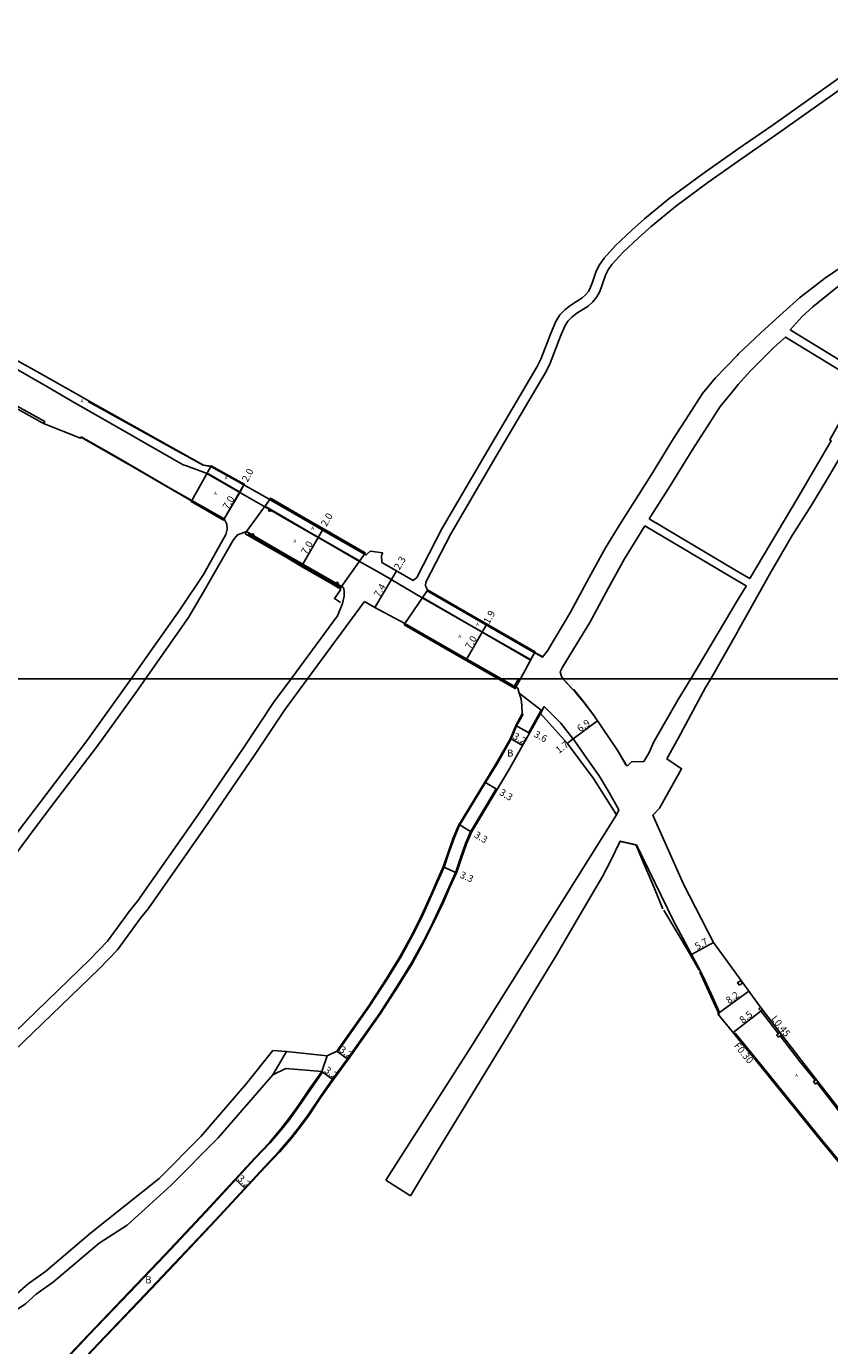
# Model space of a CAD drawing. Units: metres. Extents: x -8004 to -3995, y -111000 to -108000.
# Drawn here: x -6045 to -5862, y -110552 to -110251 of the extents above; entities that cross this region are included whole.
import ezdxf

# ---------------------------------------------------------------- set-up
doc = ezdxf.new("R2010")
doc.units = ezdxf.units.M
doc.header["$LTSCALE"] = 2.5
for name, color, linetype in [('側溝・桝', 7, 'Continuous'), ('図郭', 7, 'Continuous'), ('幅員', 7, 'Continuous'), ('歩道・分離帯・安全施設', 7, 'Continuous'), ('舗装', 7, 'Continuous'), ('道路', 7, 'Continuous')]:
    doc.layers.add(name, color=color, linetype=linetype)
doc.styles.add('YOKO_DECO', font='txt')

msp = doc.modelspace()

# ---------------------------------------------------------------- linework, layer by layer
at = {"layer": '側溝・桝'}
for points in [[(-6041.22, -110341.75), (-6040.98, -110341.32), (-6050.68, -110335.91), (-6063.59, -110328.68)], [(-5877.66, -110475), (-5878.04, -110475.31), (-5877.38, -110476.14), (-5873.79, -110480.78), (-5873.61, -110481.01)], [(-5845.24, -110531.24), (-5845.52, -110530.56), (-5845.69, -110530.14), (-5845.86, -110529.73), (-5846.03, -110529.35), (-5846.18, -110529.04), (-5850.26, -110523.15), (-5854.79, -110516.72), (-5856.25, -110514.67), (-5857.85, -110512.39), (-5858.23, -110511.85), (-5863.76, -110505.14), (-5875.1, -110491.17), (-5877.31, -110488.43), (-5883.44, -110480.91), (-5883.66, -110481.09)], [(-5873.21, -110481.53), (-5868.7, -110487.39), (-5865.2, -110491.66)], [(-5864.77, -110492.21), (-5859.84, -110498.58), (-5856.38, -110503.25), (-5855.27, -110504.73)]]:
    msp.add_lwpolyline(points, dxfattribs=at)
for points in [[(-5989.45, -110361.87), (-5989.9, -110361.61), (-5989.75, -110361.35), (-5989.3, -110361.61)], [(-5993.38, -110367.32), (-5993.66, -110367.16), (-5993.53, -110366.92), (-5993.24, -110367.09)], [(-5974.12, -110378.47), (-5974.5, -110378.25), (-5974.35, -110377.99), (-5973.96, -110378.21)], [(-5882.45, -110469.98), (-5882.89, -110469.38), (-5882.19, -110468.87), (-5881.76, -110469.48)], [(-5873.54, -110481.79), (-5873.94, -110481.27), (-5873.24, -110480.72), (-5872.84, -110481.24)], [(-5865.14, -110492.5), (-5865.57, -110491.95), (-5864.95, -110491.47), (-5864.52, -110492.02)]]:
    msp.add_lwpolyline(points, close=True, dxfattribs=at)
at = {"layer": '図郭'}
for points in [[(-6400, -110400), (-5600, -110400), (-5600, -109800), (-6400, -109800)], [(-6400, -111000), (-5600, -111000), (-5600, -110400), (-6400, -110400)]]:
    msp.add_lwpolyline(points, close=True, dxfattribs=at)
at = {"layer": '幅員', "flags": 128}
for points in [[(-5996.5, -110357.49), (-5995.56, -110355.72)], [(-6000.02, -110363.54), (-5996.5, -110357.49)], [(-5982.12, -110373.83), (-5978.61, -110367.79)], [(-5978.61, -110367.79), (-5977.61, -110366.06)], [(-5961.89, -110377.36), (-5965.64, -110383.74)], [(-5961.89, -110377.36), (-5960.72, -110375.38)], [(-5944.71, -110395.47), (-5941.19, -110389.37)], [(-5941.19, -110389.37), (-5940.25, -110387.74)], [(-5933.5, -110410.64), (-5930.35, -110412.39)], [(-5934.73, -110413.63), (-5931.95, -110415.21)], [(-5940.56, -110423.6), (-5937.78, -110425.27)], [(-5943.62, -110435.02), (-5946.44, -110433.31)], [(-5950.07, -110442.97), (-5947.06, -110444.32)], [(-5888.39, -110460.2), (-5893.41, -110462.91)], [(-5886.99, -110476.17), (-5880.32, -110471.33)], [(-5883.91, -110480.78), (-5877.21, -110475.59)], [(-5974.33, -110485.04), (-5971.71, -110486.88)], [(-5977.74, -110489.67), (-5975.16, -110491.57)], [(-5997.54, -110514.24), (-5995.19, -110516.41)]]:
    msp.add_lwpolyline(points, dxfattribs=at)
at = {"layer": '幅員'}
for points in [[(-5914.86, -110409.63), (-5920.4, -110413.75)], [(-5920.4, -110413.75), (-5921.74, -110414.74)]]:
    msp.add_lwpolyline(points, dxfattribs=at)
at = {"layer": '歩道・分離帯・安全施設'}
for points in [[(-6059.9, -110322.13), (-6048.68, -110328.59), (-6040.46, -110333.29), (-6033.85, -110337.2)], [(-6059.9, -110322.13), (-6048.68, -110328.59), (-6040.46, -110333.29), (-6033.85, -110337.2)], [(-6032.51, -110337.96), (-6030.39, -110339.17)], [(-6003.1, -110351.57), (-6004.85, -110351.27), (-6011.74, -110347.44), (-6020.49, -110342.59), (-6031.07, -110336.7)], [(-6030.39, -110339.17), (-6019.85, -110345.16), (-6012.03, -110349.63), (-6009.36, -110351.15), (-6008.63, -110351.44), (-6004.14, -110353.09), (-5996.5, -110357.49), (-5990.62, -110360.84), (-5985.93, -110363.57), (-5982.83, -110365.34), (-5976.88, -110368.79), (-5969.19, -110373.25), (-5963.96, -110376.14), (-5954.83, -110381.51), (-5942.45, -110388.65), (-5930.14, -110395.75), (-5929.22, -110394.06)], [(-6030.39, -110339.17), (-6019.85, -110345.16), (-6012.03, -110349.63), (-6009.36, -110351.15), (-6008.63, -110351.44), (-6004.14, -110353.09), (-5996.5, -110357.49), (-5990.62, -110360.84), (-5985.93, -110363.57), (-5982.83, -110365.34), (-5976.88, -110368.79), (-5969.19, -110373.25), (-5963.96, -110376.14), (-5954.83, -110381.51), (-5942.45, -110388.65), (-5930.14, -110395.75), (-5929.22, -110394.06)], [(-6030.39, -110339.17), (-6019.85, -110345.16), (-6012.03, -110349.63), (-6009.36, -110351.15), (-6008.63, -110351.44), (-6004.14, -110353.09)], [(-6032.55, -110344.96), (-6020.34, -110351.93), (-6007.62, -110359.32)], [(-6003.9, -110353.12), (-5996.54, -110357.33)], [(-5995.55, -110355.63), (-6002.91, -110351.58)], [(-5989.2, -110359.11), (-5978.74, -110365.2), (-5967.99, -110371.44)], [(-6007.37, -110359.54), (-6001.35, -110362.93), (-6000.34, -110363.54)], [(-5969.29, -110373.05), (-5980.72, -110366.44), (-5990.49, -110360.76)], [(-5994.67, -110366.97), (-5989.46, -110369.96), (-5986.47, -110371.69), (-5983.68, -110373.32), (-5980.74, -110375.01), (-5978.14, -110376.52), (-5973.51, -110379.18)], [(-5963.96, -110376.14), (-5961.89, -110377.36)], [(-5973.41, -110379.62), (-5974.87, -110381.68), (-5973.48, -110382.57)], [(-5929.5, -110393.81), (-5941.36, -110386.97), (-5953.4, -110380)], [(-5954.75, -110381.48), (-5942.43, -110388.59), (-5930.18, -110395.64)], [(-5958.12, -110387.9), (-5954.18, -110390.18), (-5949.11, -110393.11), (-5941.05, -110397.75), (-5937.13, -110400)], [(-5927.53, -110394.87), (-5929.35, -110393.91)], [(-5937.13, -110400), (-5933.77, -110401.93)], [(-5920.61, -110402.33), (-5922.64, -110400.19)], [(-5908.37, -110419.49), (-5909.45, -110417.76), (-5910.19, -110416.44), (-5915.62, -110408.45), (-5918.08, -110405.2), (-5918.44, -110404.77), (-5920.32, -110402.42)], [(-5910.55, -110431.05), (-5910, -110429.89), (-5912.23, -110425.98), (-5914.51, -110422.18), (-5916.92, -110418.72), (-5920.02, -110414.23), (-5923.23, -110410.18), (-5927, -110406.35), (-5927.86, -110407.91)], [(-5906.27, -110437.94), (-5909.62, -110437.19)], [(-5906.04, -110437.99), (-5904.56, -110441.52), (-5902.26, -110446.97), (-5899.92, -110452.51)], [(-5899.7, -110452.8), (-5894.07, -110462.25), (-5891.63, -110466.52)], [(-5891.53, -110466.99), (-5887.08, -110476.64)]]:
    msp.add_lwpolyline(points, dxfattribs=at)
at = {"layer": '歩道・分離帯・安全施設', "flags": 128}
for points in [[(-6030.39, -110339.17), (-6033.85, -110337.2)], [(-6030.39, -110339.17), (-6033.85, -110337.2)], [(-5930.53, -110412.29), (-5927.68, -110407.17)], [(-5931.85, -110408.09), (-5933.32, -110410.72), (-5934.55, -110413.72), (-5937.78, -110419.43), (-5940.39, -110423.7), (-5946.39, -110433.61), (-5947.65, -110436.59), (-5948.84, -110439.94), (-5949.88, -110443.04), (-5951.36, -110446.32), (-5952.74, -110449.49), (-5954.89, -110454.29), (-5956.96, -110458.47), (-5959.68, -110463.41), (-5962.85, -110468.55), (-5966.86, -110474.76), (-5974.17, -110485.15)], [(-5937.95, -110425.16), (-5943.8, -110434.93), (-5944.95, -110437.64), (-5946.1, -110440.89), (-5947.18, -110444.1), (-5948.71, -110447.49), (-5950.19, -110450.91), (-5952.36, -110455.48), (-5954.48, -110459.76), (-5957.26, -110464.82), (-5960.48, -110470.04), (-5964.54, -110476.32), (-5971.88, -110486.76), (-5975.29, -110491.4), (-5978.07, -110495.34), (-5980.91, -110499.54), (-5983.08, -110502.5), (-5984.76, -110504.66), (-5987.48, -110507.83), (-5990.81, -110511.37), (-6002.07, -110523.56), (-6011.41, -110533.48), (-6019.59, -110542.07), (-6028.82, -110551.7), (-6034.31, -110557.56)], [(-5977.58, -110489.78), (-5980.37, -110493.75), (-5983.2, -110497.93), (-5985.32, -110500.82), (-5986.93, -110502.89), (-5989.56, -110505.95), (-5992.86, -110509.46), (-6004.12, -110521.65), (-6013.45, -110531.56), (-6021.62, -110540.14), (-6030.85, -110549.77), (-6036.36, -110555.66)]]:
    msp.add_lwpolyline(points, dxfattribs=at)
at = {"layer": '舗装'}
for points in [[(-6007.42, -110359.31), (-6003.06, -110351.6)], [(-5995.56, -110355.72), (-6000.02, -110363.54)], [(-5994.93, -110366.42), (-5989.65, -110359.13)], [(-5968.02, -110371.61), (-5973.28, -110378.96)], [(-5958.81, -110387.36), (-5953.75, -110379.92)], [(-5929.22, -110394.06), (-5932.43, -110400)], [(-5932.43, -110400), (-5933.46, -110401.91)]]:
    msp.add_lwpolyline(points, dxfattribs=at)
at = {"layer": '舗装', "flags": 128}
for points in [[(-5933.99, -110402.03), (-5932.85, -110400)], [(-5927.68, -110407.17), (-5932.74, -110403.26)]]:
    msp.add_lwpolyline(points, dxfattribs=at)
at = {"layer": '道路', "flags": 128}
for points in [[(-5882.74, -110279.09), (-5874.78, -110273.55), (-5853.99, -110258.8)], [(-5882.74, -110281.9), (-5873.46, -110275.43), (-5852.64, -110260.66)], [(-5953.65, -110379.75), (-5954.14, -110378.77), (-5954.03, -110377.94), (-5948.33, -110366.92), (-5937.99, -110349.17), (-5926.57, -110329.86), (-5925.68, -110328.01), (-5923.31, -110321.84), (-5922.32, -110319.53), (-5921.65, -110318.38), (-5920.73, -110317.45), (-5919.61, -110316.6), (-5917, -110314.94), (-5915.91, -110313.99), (-5915.01, -110312.87), (-5914.33, -110311.62), (-5913.84, -110310.3), (-5913, -110307.87), (-5912.42, -110306.71), (-5911.56, -110305.46), (-5909.1, -110302.7), (-5905.48, -110299.35), (-5902.63, -110296.8), (-5897.07, -110292.23), (-5889.71, -110286.75), (-5882.74, -110281.9)], [(-5858.83, -110305.74), (-5863.08, -110308.69), (-5865.8, -110310.75), (-5868.79, -110313.07), (-5872.51, -110316.41), (-5877.6, -110321.04), (-5882.74, -110325.96)], [(-5882.74, -110332.88), (-5882.14, -110332.15), (-5879.9, -110329.66), (-5874.54, -110324.33), (-5871.98, -110322.01), (-5854.64, -110332.65), (-5856.15, -110335.31), (-5859.02, -110340.45), (-5861.86, -110345.49), (-5861.53, -110345.71), (-5865.13, -110351.83), (-5869.11, -110358.54), (-5880.14, -110377.13), (-5882.74, -110375.58)], [(-5882.74, -110325.96), (-5882.92, -110326.13), (-5888.03, -110331.42), (-5890.88, -110334.94), (-5892.26, -110337.02), (-5894.06, -110339.78)], [(-5889.86, -110342.49), (-5888.09, -110339.76), (-5886.85, -110337.9), (-5884.28, -110334.74), (-5882.74, -110332.88)], [(-5894.06, -110339.78), (-5897.5, -110345.18), (-5902.55, -110353.39)], [(-5889.86, -110342.49), (-5893.26, -110347.83), (-5898.29, -110356.01)], [(-5882.74, -110388.99), (-5875.34, -110375.71), (-5870.41, -110367.29), (-5866.01, -110360.38), (-5862.03, -110353.66), (-5858.38, -110347.46), (-5856.73, -110344.54)], [(-5902.55, -110353.39), (-5909.79, -110364.81), (-5913.03, -110370.14), (-5916.73, -110376.87), (-5921.02, -110384.79)], [(-5898.29, -110356.01), (-5903.04, -110363.51)], [(-5904.03, -110365.07), (-5905.54, -110367.45), (-5908.7, -110372.65), (-5912.34, -110379.26), (-5916.63, -110387.17)], [(-5904.03, -110365.07), (-5882.74, -110377.73)], [(-5903.04, -110363.51), (-5882.74, -110375.58)], [(-5999.63, -110367.12), (-6004.75, -110376.2), (-6010.19, -110384.29), (-6015.09, -110391.25), (-6018.74, -110396.44), (-6021.28, -110400)], [(-5997.97, -110368.36), (-6004.27, -110379.39), (-6008.14, -110386.04), (-6017.95, -110400)], [(-5997.97, -110368.36), (-5997.01, -110367.14), (-5996.14, -110366.85), (-5994.93, -110366.42)], [(-5974.19, -110385.66), (-5973.03, -110382.82), (-5972.68, -110381.14), (-5972.67, -110380.27), (-5972.7, -110379.31)], [(-5882.74, -110381.87), (-5880.95, -110378.88), (-5880.92, -110378.82), (-5882.74, -110377.73)], [(-5893.6, -110400), (-5882.74, -110381.87)], [(-5984.75, -110400), (-5974.19, -110385.66)], [(-5921.02, -110384.79), (-5926.24, -110393.61)], [(-5916.63, -110387.17), (-5922.84, -110397.35)], [(-5882.74, -110388.99), (-5882.99, -110389.44), (-5889.03, -110400)], [(-6096.32, -110526.8), (-6083.53, -110519.52), (-6075.86, -110515.1), (-6071.14, -110511.73), (-6067.22, -110508.36), (-6063.62, -110504.47), (-6058.52, -110497.97), (-6048.01, -110485.03), (-6028.53, -110466.22), (-6024.38, -110461.84), (-6019.13, -110454.65), (-6017.4, -110452.55), (-6003.61, -110432.84), (-5992.99, -110417.19), (-5986.3, -110407.18), (-5981.02, -110400)], [(-6096.19, -110523.27), (-6094.13, -110522.1), (-6077.34, -110509.81), (-6067.8, -110501.76), (-6050.23, -110483), (-6030.66, -110464.11), (-6026.69, -110459.92), (-6021.5, -110452.81), (-6019.79, -110450.74), (-6006.08, -110431.14), (-5995.47, -110415.51), (-5988.76, -110405.45), (-5984.75, -110400)], [(-6017.95, -110400), (-6020.13, -110403.1), (-6028.93, -110415.3), (-6040.17, -110430.04), (-6044.9, -110436.4), (-6048.57, -110441.34), (-6056.19, -110449.39), (-6065.78, -110459.63), (-6072.1, -110465.59), (-6077.82, -110470.48), (-6084.59, -110475.72), (-6093.84, -110482.8)], [(-6021.28, -110400), (-6031.35, -110414.14), (-6042.11, -110428.29), (-6050.62, -110439.49), (-6054.75, -110444.38), (-6061.94, -110452.25), (-6073.54, -110463.37), (-6082.78, -110470.94), (-6089.37, -110475.36), (-6093.5, -110477.97)], [(-5937.49, -110400), (-5933.99, -110402.03)], [(-5903.18, -110417), (-5901.98, -110414.42), (-5896.42, -110404.72), (-5893.6, -110400)], [(-5932.03, -110407.99), (-5932.1, -110406.09), (-5932.25, -110404.65), (-5932.74, -110403.26)], [(-5932.03, -110407.99), (-5933.5, -110410.64), (-5934.73, -110413.63), (-5937.95, -110419.33), (-5940.56, -110423.6), (-5946.57, -110433.52), (-5947.84, -110436.52), (-5949.03, -110439.88), (-5950.07, -110442.97), (-5951.54, -110446.23), (-5952.92, -110449.41), (-5955.07, -110454.2), (-5957.14, -110458.37), (-5959.85, -110463.31), (-5963.02, -110468.44), (-5967.03, -110474.64), (-5974.33, -110485.04)], [(-5930.35, -110412.39), (-5927.86, -110407.91)], [(-5930.35, -110412.39), (-5935.18, -110420.94), (-5943.62, -110435.02), (-5944.76, -110437.72), (-5945.91, -110440.96), (-5946.99, -110444.17), (-5948.52, -110447.57), (-5950.01, -110450.99)], [(-5905.98, -110437.88), (-5909.69, -110437.06), (-5911.89, -110441.66), (-5913.73, -110445.11), (-5916.25, -110449.41), (-5919.54, -110455.13), (-5924.17, -110462.96), (-5929.25, -110471.3), (-5935.25, -110481.34), (-5951.44, -110507.91), (-5957.51, -110517.99)], [(-5950.01, -110450.99), (-5952.18, -110455.57), (-5954.3, -110459.86), (-5957.08, -110464.92), (-5960.31, -110470.15), (-5964.37, -110476.43), (-5971.71, -110486.88)], [(-6030.52, -110526.53), (-6014.84, -110514.06), (-6005.33, -110504.5), (-5994.91, -110492.42), (-5988.9, -110484.84), (-5985.78, -110485.11)], [(-5976.54, -110486.04), (-5985.78, -110485.11)], [(-5976.54, -110486.04), (-5985.78, -110485.11)], [(-5974.33, -110485.04), (-5976.54, -110486.04)], [(-5988.92, -110490.38), (-5985.99, -110488.96), (-5977.74, -110489.67)], [(-5988.92, -110490.38), (-5985.99, -110488.96), (-5977.74, -110489.67)], [(-5971.71, -110486.88), (-5975.12, -110491.51)], [(-5975.12, -110491.51), (-5977.9, -110495.46), (-5980.75, -110499.66), (-5982.93, -110502.63), (-5984.6, -110504.79), (-5987.33, -110507.96), (-5990.66, -110511.51), (-6001.93, -110523.69), (-6011.27, -110533.62), (-6019.45, -110542.21), (-6028.68, -110551.84), (-6034.16, -110557.7), (-6039.8, -110563.89), (-6044.05, -110569.34)], [(-5977.74, -110489.67), (-5980.54, -110493.64), (-5983.36, -110497.81), (-5985.48, -110500.7), (-5987.08, -110502.76), (-5989.71, -110505.82), (-5993.01, -110509.32), (-6004.27, -110521.51), (-6013.59, -110531.42), (-6021.76, -110540), (-6031, -110549.64), (-6036.51, -110555.53)], [(-5988.92, -110490.38), (-6001.42, -110504.82), (-6012.16, -110515.59), (-6022.18, -110524.69), (-6028.57, -110528.82)], [(-5963.16, -110514.48), (-5957.51, -110517.99)], [(-6097.83, -110567.35), (-6078.37, -110559.79), (-6075.36, -110558.01), (-6073, -110556.67), (-6069.63, -110554.36), (-6062.21, -110549.47), (-6055.71, -110545.29), (-6052.5, -110543.75), (-6049.81, -110542.1), (-6047.26, -110540.31), (-6044.79, -110538.14), (-6040.83, -110535.3), (-6030.52, -110526.53)], [(-6097.94, -110570.61), (-6077.05, -110562.5), (-6073.86, -110560.6), (-6071.41, -110559.22), (-6067.96, -110556.85), (-6060.58, -110551.99), (-6054.24, -110547.92), (-6051.06, -110546.39), (-6048.16, -110544.61), (-6045.4, -110542.67), (-6042.93, -110540.49), (-6038.98, -110537.66), (-6028.57, -110528.82)]]:
    msp.add_lwpolyline(points, dxfattribs=at)
at = {"layer": '道路'}
for points in [[(-5956.07, -110376.89), (-5950.35, -110365.82), (-5939.98, -110348), (-5928.6, -110328.77), (-5927.79, -110327.1), (-5925.45, -110320.98), (-5924.38, -110318.49), (-5923.48, -110316.96), (-5922.25, -110315.72), (-5920.93, -110314.71), (-5918.38, -110313.1), (-5917.58, -110312.39), (-5916.93, -110311.59), (-5916.43, -110310.66), (-5916.01, -110309.53), (-5915.13, -110306.98), (-5914.41, -110305.54), (-5913.37, -110304.04), (-5910.74, -110301.09), (-5907.03, -110297.65), (-5904.12, -110295.05), (-5898.49, -110290.42), (-5891.05, -110284.89), (-5882.74, -110279.09)], [(-6059.16, -110320.83), (-6050.48, -110325.62), (-6042.81, -110329.9), (-6032.84, -110335.5)], [(-6032.64, -110344.83), (-6032.8, -110345.13), (-6041.22, -110341.75), (-6050.93, -110336.35), (-6063.66, -110329.21), (-6063.39, -110327.22)], [(-6032.84, -110335.5), (-6031.36, -110336.33), (-6004.76, -110351.26), (-6003.01, -110351.51), (-6003.06, -110351.6)], [(-6007.42, -110359.31), (-6007.43, -110359.31), (-6012.12, -110356.65), (-6024.2, -110349.59), (-6032.64, -110344.83)], [(-6003.06, -110351.6), (-5995.56, -110355.72), (-5989.65, -110359.13)], [(-6007.42, -110359.31), (-6000.02, -110363.54)], [(-5989.65, -110359.13), (-5989, -110359.5), (-5982.58, -110363.18), (-5975.83, -110367.09), (-5968.02, -110371.61), (-5967.69, -110371.73), (-5967.63, -110371.75), (-5966.69, -110370.88)], [(-5999.43, -110364.69), (-6000.02, -110363.54)], [(-5999.63, -110367.12), (-5999.36, -110365.86), (-5999.43, -110364.69)], [(-5972.7, -110379.31), (-5972.9, -110379.18), (-5973.28, -110378.96), (-5975.2, -110377.84), (-5981.56, -110374.16), (-5985.42, -110371.94), (-5994.93, -110366.42)], [(-5966.69, -110370.88), (-5963.82, -110371.27)], [(-5963.82, -110371.27), (-5964.13, -110371.9)], [(-5964.13, -110371.9), (-5964.1, -110373.44), (-5962.82, -110374.14), (-5956.94, -110377.61)], [(-5956.94, -110377.61), (-5956.07, -110376.89)], [(-5929.22, -110394.06), (-5941.51, -110387.02), (-5953.75, -110379.92), (-5958.81, -110387.36), (-5949.3, -110392.84), (-5936.79, -110400)], [(-5953.65, -110379.75), (-5953.75, -110379.92), (-5941.51, -110387.02), (-5929.22, -110394.06), (-5929.27, -110394.03), (-5927.39, -110395.05), (-5926.24, -110393.61)], [(-5981.02, -110400), (-5968.03, -110382.35)], [(-5968.03, -110382.35), (-5967.62, -110382.57), (-5965.64, -110383.74), (-5958.81, -110387.36)], [(-5936.79, -110400), (-5949.3, -110392.84), (-5958.81, -110387.36), (-5959, -110387.69)], [(-5959, -110387.69), (-5949.49, -110393.16), (-5937.55, -110400)], [(-5936.79, -110400), (-5949.3, -110392.84), (-5958.81, -110387.36)], [(-5932.43, -110400), (-5929.22, -110394.06)], [(-5922.84, -110397.35), (-5923.35, -110398.45), (-5923.1, -110399.51), (-5922.66, -110400)], [(-5937.55, -110400), (-5933.64, -110402.24), (-5933.46, -110401.91), (-5936.79, -110400)], [(-5936.79, -110400), (-5933.46, -110401.91), (-5932.43, -110400)], [(-5932.74, -110403.26), (-5933.03, -110402.16), (-5933.46, -110401.91), (-5936.79, -110400)], [(-5922.66, -110400), (-5919.79, -110403.23), (-5918.1, -110405.22), (-5915.65, -110408.47), (-5910.22, -110416.46), (-5908.42, -110419.67), (-5908.04, -110419.86)], [(-5889.03, -110400), (-5890.19, -110402.03), (-5896.41, -110413.51), (-5899.06, -110418.29)], [(-5910.55, -110431.05), (-5915.74, -110422.79), (-5921.78, -110414.68), (-5927.86, -110407.91)], [(-5908.04, -110419.86), (-5907.11, -110418.97), (-5904.32, -110418.87), (-5903.18, -110417)], [(-5856.1, -110503.11), (-5856.13, -110503.07), (-5859.6, -110498.4), (-5868.32, -110487.11), (-5873.41, -110480.49), (-5877.66, -110475), (-5888.39, -110460.2), (-5895.23, -110446.89), (-5902.2, -110431.18), (-5900.73, -110429.52), (-5897.54, -110423.87), (-5895.69, -110420.54), (-5899.06, -110418.29)], [(-5922.91, -110450.88), (-5910.55, -110431.05)], [(-5886.82, -110477.21), (-5887.37, -110476.51), (-5886.99, -110476.17), (-5887.48, -110475.08), (-5888.91, -110471.95), (-5890.35, -110468.79), (-5891.35, -110466.73), (-5897.52, -110455.28), (-5905.98, -110437.88)], [(-5963.16, -110514.48), (-5943.79, -110484.1), (-5922.91, -110450.88)], [(-5842.81, -110530.49), (-5845.52, -110531.32), (-5845.78, -110530.66), (-5845.95, -110530.24), (-5846.12, -110529.85), (-5846.29, -110529.47), (-5846.43, -110529.19), (-5850.5, -110523.31), (-5855.03, -110516.88), (-5856.48, -110514.84), (-5858.09, -110512.55), (-5858.46, -110512.02), (-5863.98, -110505.32), (-5875.32, -110491.35), (-5877.53, -110488.61), (-5886.82, -110477.21)]]:
    msp.add_lwpolyline(points, dxfattribs=at)
at = {"layer": '道路', "flags": 128}
for points in [[(-5823.23, -110287.51), (-5836.13, -110296.01), (-5845.18, -110301.74), (-5852.61, -110305.89), (-5857.86, -110308.98), (-5860.55, -110310.97), (-5865.72, -110315.09), (-5868.17, -110317.34), (-5870.88, -110320.34), (-5853.64, -110330.92), (-5852.03, -110328.35), (-5850.29, -110325.69), (-5848.58, -110323.17), (-5846.78, -110320.73), (-5845.04, -110318.33), (-5843.06, -110315.8), (-5841.02, -110313.3), (-5835.22, -110306.71), (-5828.15, -110299.22), (-5823.71, -110294.64), (-5820.54, -110290.89), (-5820.43, -110290.27), (-5822.61, -110287.64)], [(-5985.78, -110485.11), (-5976.54, -110486.04), (-5977.74, -110489.67), (-5985.99, -110488.96), (-5988.92, -110490.38)]]:
    msp.add_lwpolyline(points, close=True, dxfattribs=at)
at = {"layer": '道路'}
for points in [[(-5995.56, -110355.72), (-6000.02, -110363.54), (-6007.42, -110359.31), (-6003.06, -110351.6)], [(-6003.06, -110351.6), (-6003.01, -110351.51), (-6002.97, -110351.44), (-5995.46, -110355.56), (-5995.56, -110355.72)], [(-6007.43, -110359.31), (-6007.57, -110359.57), (-6000.16, -110363.8), (-6000.02, -110363.54), (-6007.42, -110359.31)], [(-5968.02, -110371.61), (-5973.28, -110378.96), (-5975.2, -110377.84), (-5981.56, -110374.16), (-5985.42, -110371.94), (-5994.93, -110366.42), (-5989.65, -110359.13), (-5989, -110359.5), (-5982.58, -110363.18), (-5975.83, -110367.09)], [(-5988.82, -110359.18), (-5989.47, -110358.81), (-5989.65, -110359.13), (-5989, -110359.5), (-5982.58, -110363.18), (-5975.83, -110367.09), (-5968.02, -110371.61), (-5967.84, -110371.29), (-5975.65, -110366.78), (-5982.4, -110362.87)], [(-5995.21, -110366.92), (-5985.7, -110372.44), (-5981.84, -110374.66), (-5975.48, -110378.33), (-5973.57, -110379.45), (-5973.28, -110378.96), (-5975.2, -110377.84), (-5981.56, -110374.16), (-5985.42, -110371.94), (-5994.93, -110366.42)], [(-5953.64, -110379.73), (-5953.75, -110379.92), (-5941.51, -110387.02), (-5929.22, -110394.06), (-5929.11, -110393.87), (-5941.4, -110386.82)]]:
    msp.add_lwpolyline(points, close=True, dxfattribs=at)

# ---------------------------------------------------------------- texts
at = {"layer": '側溝・桝'}
for s, rotation, p in [('L0.45', 307.7444, (-5875.32, -110477.62)), ('F0.30', 309.1715, (-5883.83, -110483.81))]:
    msp.add_text(s, height=1.6, rotation=rotation, dxfattribs=at).set_placement(p)
at = {"layer": '幅員'}
for s, rotation, p in [('2.0', 61.9448, (-5994.7, -110355.25)), ('7.0', 59.8169, (-5999.12, -110361.5)), ('2.0', 59.8773, (-5976.71, -110365.4)), ('7.0', 59.8425, (-5981.23, -110371.79)), ('2.3', 59.5223, (-5960.04, -110375.3)), ('7.4', 59.5223, (-5964.63, -110381.53)), ('1.9', 60.1954, (-5939.62, -110387.65)), ('7.0', 60.0165, (-5943.81, -110393.41)), ('6.9', 36.6524, (-5918.8, -110412.25)), ('3.2', 330.5409, (-5934.33, -110413.57)), ('3.6', 330.9483, (-5929.53, -110413.13)), ('1.7', 36.6524, (-5923.67, -110417.19)), ('3.3', 329.0638, (-5937.4, -110426.39)), ('3.3', 328.8167, (-5943.14, -110436.08)), ('3.3', 335.7519, (-5946.41, -110445.32)), ('5.7', 28.3322, (-5892.14, -110461.94)), ('8.2', 35.9483, (-5884.85, -110474.3)), ('8.5', 37.7444, (-5881.73, -110478.77)), ('3.2', 324.9027, (-5973.93, -110485.02)), ('3.2', 323.6533, (-5977.33, -110489.66)), ('3.2', 317.2518, (-5997.14, -110514.27))]:
    msp.add_text(s, height=1.6, rotation=rotation, dxfattribs=at).set_placement(p)
at = {"layer": '舗装', "style": 'YOKO_DECO'}
for p in [(-6032.8, -110336.93, 8.46), (-5999.92, -110354.52, 10.04), (-6002.36, -110358.08, 10.01), (-5980.18, -110366.04, 10.64), (-5984.23, -110368.97, 10.63), (-5942.54, -110387.97, 10.49), (-5946.62, -110390.67, 10.54), (-5869.76, -110490.93, 8.23)]:
    msp.add_text('A', height=0.75, dxfattribs=at).set_placement(p)
at = {"layer": '舗装'}
for p in [(-5935.48, -110417.76), (-6018.05, -110537.99)]:
    msp.add_text('B', height=1.6, dxfattribs=at).set_placement(p)

doc.saveas('drawing.dxf')
